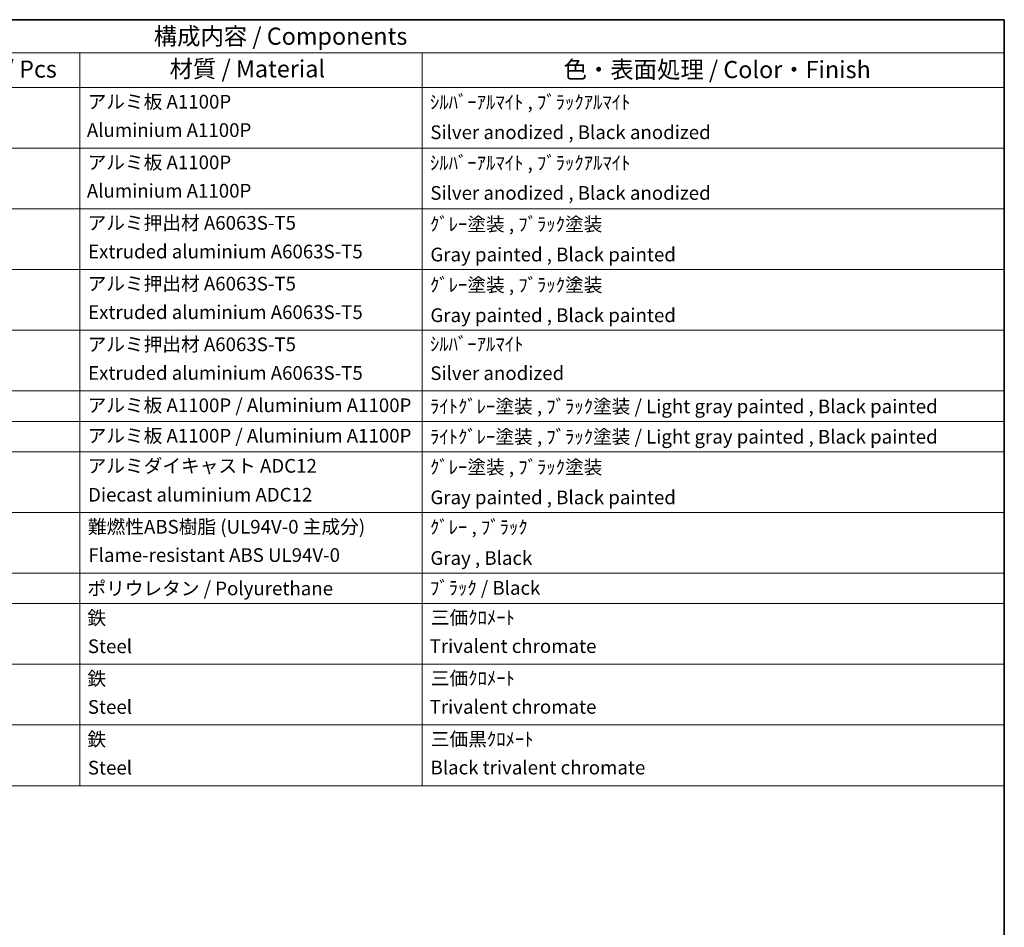
# Model space of a CAD drawing. Units: millimetres. Extents: x 11 to 12397, y 36 to 1722.
# Drawn here: x 753 to 1184, y 481 to 879 of the extents above; entities that cross this region are included whole.
import ezdxf

# ---------------------------------------------------------------- set-up
doc = ezdxf.new("R2010")
doc.units = ezdxf.units.MM
doc.layers.add('Border (ISO)', color=7, linetype='Continuous', lineweight=35)
doc.layers.add('Symbol (ISO)', color=7, linetype='Continuous', lineweight=18)
doc.styles.add('Note Text (TK)', font='MS PGothic.ttf')
doc.styles.add('Note Text (TK2)', font='MS PGothic.ttf')

# ---------------------------------------------------------------- blocks, each defined once
blk = doc.blocks.new('図面枠 tk図枠')
at = {"layer": 'Border (ISO)'}
for p, q in [((14.5, 289), (405.5, 289)), ((405.5, 289), (405.5, 8))]:
    blk.add_line(p, q, dxfattribs=at)
blk = doc.blocks.new('構成内容 _ Components')
at = {"layer": 'Symbol (ISO)'}
for p, q in [((405.5, 289), (195.5, 289)), ((405.5, 289), (405.5, 284.16)), ((405.5, 284.16), (195.5, 284.16)), ((270.5, 284.16), (270.5, 279.12)), ((320.5, 284.16), (320.5, 279.12)), ((405.5, 284.16), (405.5, 279.12)), ((405.5, 279.12), (195.5, 279.12)), ((270.5, 279.12), (270.5, 177.16)), ((320.5, 279.12), (320.5, 177.16)), ((405.5, 279.12), (405.5, 177.16)), ((405.5, 270.25), (195.5, 270.25)), ((405.5, 261.39), (195.5, 261.39)), ((405.5, 252.52), (195.5, 252.52)), ((405.5, 243.66), (195.5, 243.66)), ((405.5, 234.79), (195.5, 234.79)), ((405.5, 230.36), (195.5, 230.36)), ((405.5, 225.93), (195.5, 225.93)), ((405.5, 217.06), (195.5, 217.06)), ((405.5, 208.19), (195.5, 208.19)), ((405.5, 203.76), (195.5, 203.76)), ((405.5, 194.9), (195.5, 194.9)), ((405.5, 186.03), (195.5, 186.03)), ((405.5, 177.16), (195.5, 177.16))]:
    blk.add_line(p, q, dxfattribs=at)
at = {"layer": 'Symbol (ISO)', "color": 7, "attachment_point": 7}
for s, insert, char_height, style in [('構成内容 / Components', (281.31, 284.56), 2.5, 'Note Text (TK)'), ('数量 / Pcs', (251.97, 279.76), 2.5, 'Note Text (TK)'), ('材質 / Material', (283.62, 279.8), 2.5, 'Note Text (TK)'), ('色・表面処理 / Color・Finish', (341.15, 279.69), 2.5, 'Note Text (TK)'), ('アルミ板 A1100P', (271.65, 275.4), 2, 'Note Text (TK2)'), ('ｼﾙﾊﾞｰｱﾙﾏｲﾄ , ﾌﾞﾗｯｸｱﾙﾏｲﾄ', (321.64, 275.34), 2, 'Note Text (TK2)'), ('Aluminium A1100P', (271.54, 271.26), 2, 'Note Text (TK2)'), ('Silver anodized , Black anodized', (321.69, 270.94), 2, 'Note Text (TK2)'), ('アルミ板 A1100P', (271.65, 266.54), 2, 'Note Text (TK2)'), ('ｼﾙﾊﾞｰｱﾙﾏｲﾄ , ﾌﾞﾗｯｸｱﾙﾏｲﾄ', (321.64, 266.47), 2, 'Note Text (TK2)'), ('Aluminium A1100P', (271.54, 262.4), 2, 'Note Text (TK2)'), ('Silver anodized , Black anodized', (321.69, 262.08), 2, 'Note Text (TK2)'), ('アルミ押出材 A6063S-T5', (271.65, 257.71), 2, 'Note Text (TK2)'), ('ｸﾞﾚｰ塗装 , ﾌﾞﾗｯｸ塗装', (321.64, 257.52), 2, 'Note Text (TK2)'), ('Extruded aluminium A6063S-T5', (271.72, 253.53), 2, 'Note Text (TK2)'), ('Gray painted , Black painted', (321.7, 253.09), 2, 'Note Text (TK2)'), ('アルミ押出材 A6063S-T5', (271.65, 248.84), 2, 'Note Text (TK2)'), ('ｸﾞﾚｰ塗装 , ﾌﾞﾗｯｸ塗装', (321.64, 248.65), 2, 'Note Text (TK2)'), ('Extruded aluminium A6063S-T5', (271.72, 244.67), 2, 'Note Text (TK2)'), ('Gray painted , Black painted', (321.7, 244.23), 2, 'Note Text (TK2)'), ('ｼﾙﾊﾞｰｱﾙﾏｲﾄ', (321.64, 240.02), 2, 'Note Text (TK2)'), ('アルミ押出材 A6063S-T5', (271.65, 239.98), 2, 'Note Text (TK2)'), ('Extruded aluminium A6063S-T5', (271.72, 235.8), 2, 'Note Text (TK2)'), ('Silver anodized', (321.69, 235.77), 2, 'Note Text (TK2)'), ('アルミ板 A1100P / Aluminium A1100P', (271.65, 231.08), 2, 'Note Text (TK2)'), ('ﾗｲﾄｸﾞﾚｰ塗装 , ﾌﾞﾗｯｸ塗装 / Light gray painted , Black painted', (321.64, 230.92), 2, 'Note Text (TK2)'), ('アルミ板 A1100P / Aluminium A1100P', (271.65, 226.64), 2, 'Note Text (TK2)'), ('ﾗｲﾄｸﾞﾚｰ塗装 , ﾌﾞﾗｯｸ塗装 / Light gray painted , Black painted', (321.64, 226.49), 2, 'Note Text (TK2)'), ('アルミダイキャスト ADC12', (271.65, 222.24), 2, 'Note Text (TK2)'), ('ｸﾞﾚｰ塗装 , ﾌﾞﾗｯｸ塗装', (321.64, 222.05), 2, 'Note Text (TK2)'), ('Diecast aluminium ADC12', (271.72, 218.02), 2, 'Note Text (TK2)'), ('Gray painted , Black painted', (321.7, 217.63), 2, 'Note Text (TK2)'), ('難燃性ABS樹脂 (UL94V-0 主成分)', (271.69, 213.34), 2, 'Note Text (TK2)'), ('ｸﾞﾚｰ , ﾌﾞﾗｯｸ', (321.64, 213.28), 2, 'Note Text (TK2)'), ('Flame-resistant ABS UL94V-0', (271.76, 209.21), 2, 'Note Text (TK2)'), ('Gray , Black', (321.7, 208.78), 2, 'Note Text (TK2)'), ('ポリウレタン / Polyurethane', (271.62, 204.34), 2, 'Note Text (TK2)'), ('ﾌﾞﾗｯｸ / Black', (321.64, 204.42), 2, 'Note Text (TK2)'), ('鉄', (271.62, 200.04), 2, 'Note Text (TK2)'), ('三価ｸﾛﾒｰﾄ', (321.76, 200.09), 2, 'Note Text (TK2)'), ('Steel', (271.69, 195.9), 2, 'Note Text (TK2)'), ('Trivalent chromate', (321.59, 195.92), 2, 'Note Text (TK2)'), ('鉄', (271.62, 191.18), 2, 'Note Text (TK2)'), ('三価ｸﾛﾒｰﾄ', (321.76, 191.23), 2, 'Note Text (TK2)'), ('Steel', (271.69, 187.04), 2, 'Note Text (TK2)'), ('Trivalent chromate', (321.59, 187.05), 2, 'Note Text (TK2)'), ('鉄', (271.62, 182.31), 2, 'Note Text (TK2)'), ('三価黒ｸﾛﾒｰﾄ', (321.76, 182.34), 2, 'Note Text (TK2)'), ('Steel', (271.69, 178.17), 2, 'Note Text (TK2)'), ('Black trivalent chromate', (321.72, 178.19), 2, 'Note Text (TK2)')]:
    blk.add_mtext(s, dxfattribs=dict(at, insert=insert, char_height=char_height, style=style))

msp = doc.modelspace()

# ---------------------------------------------------------------- block references
at = {"xscale": 3, "yscale": 3, "zscale": 3}
msp.add_blockref('図面枠 tk図枠', (-32.5478, 11.9749), dxfattribs=at)
at = {"layer": 'Symbol (ISO)', "xscale": 3, "yscale": 3, "zscale": 3}
msp.add_blockref('構成内容 _ Components', (-32.5478, 11.9749), dxfattribs=at)

doc.saveas('drawing.dxf')
